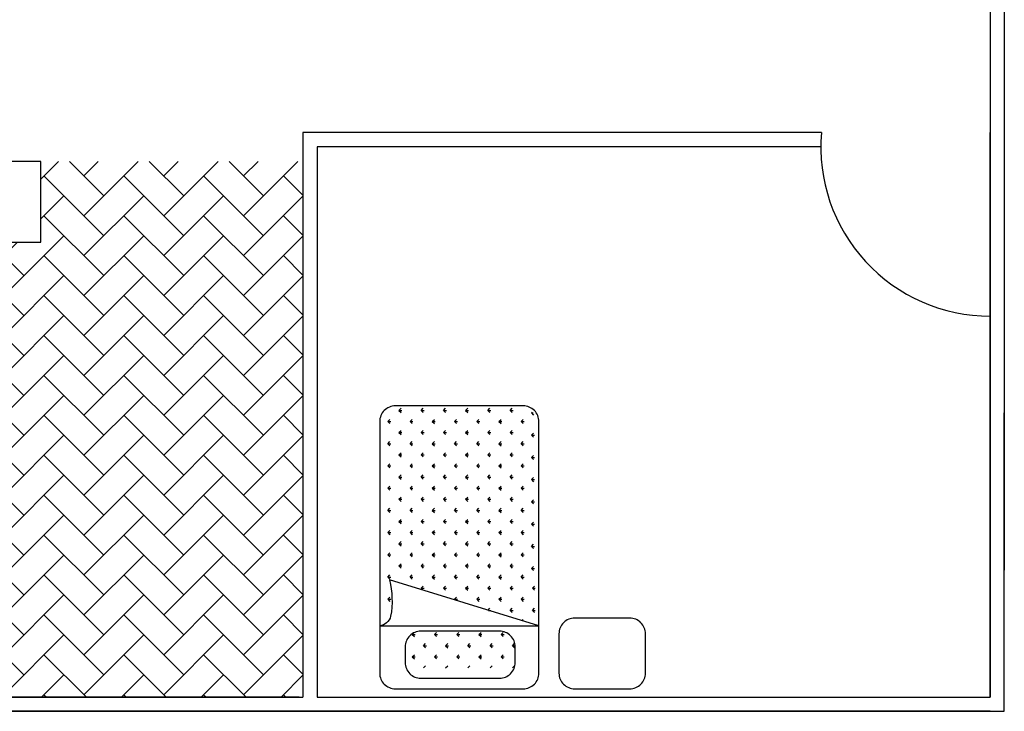
# Model space of a CAD drawing. Units: inches. Extents: x -2263 to 331, y 907 to 1647.
# Drawn here: x -1224 to -1217, y 1063 to 1068 of the extents above; entities that cross this region are included whole.
import ezdxf

# ---------------------------------------------------------------- set-up
doc = ezdxf.new("R2010")
doc.units = ezdxf.units.IN
doc.header["$MEASUREMENT"] = 0
doc.linetypes.add('DASHDOT2', pattern=[0.5, 0.25, -0.125, 0, -0.125])
doc.layers.add('1', color=1, linetype='Continuous')
doc.layers.add('دی', color=6, linetype='DASHDOT2', lineweight=18)

msp = doc.modelspace()

# ---------------------------------------------------------------- hatches: boundary and pattern name
at = {"layer": 'دی', "linetype": 'ByBlock'}
h = msp.add_hatch(dxfattribs=at)
h.set_pattern_fill('AR-HBONE', color=0, scale=0.05)
h.set_pattern_definition([(45, (-95.05046, -0.24378), (2e-17, 0.282842712), [0.6, -0.2]), (135, (-94.90903, -0.10236), (2e-17, 0.282842712), [0.6, -0.2])])
h.paths.add_polyline_path([(-1222.04068, 1067.30709), (-1223.89871, 1067.30709), (-1223.89871, 1066.73396), (-1226.80312, 1066.73396), (-1226.80312, 1064.49957), (-1227.30312, 1064.49957), (-1227.30312, 1063.5104), (-1222.04068, 1063.5104)])

# ---------------------------------------------------------------- linework, layer by layer
for p, q in [((-1217.07239, 1072.4104), (-1217.07239, 1064.4104)), ((-1217.17239, 1070.2104), (-1217.17239, 1063.5104)), ((-1218.36822, 1067.5104), (-1222.04068, 1067.5104)), ((-1222.04068, 1067.5104), (-1222.04068, 1063.5104)), ((-1217.17239, 1063.5104), (-1217.17239, 1067.5104)), ((-1218.37239, 1067.4104), (-1221.94068, 1067.4104)), ((-1221.94068, 1067.4104), (-1221.94068, 1063.5104)), ((-1223.89871, 1067.30709), (-1227.30312, 1067.30709)), ((-1223.89871, 1066.73396), (-1223.89871, 1067.30709)), ((-1226.80312, 1066.73396), (-1223.89871, 1066.73396)), ((-1217.07239, 1064.4104), (-1217.07239, 1065.52534)), ((-1217.17239, 1065.42534), (-1217.17239, 1063.5104)), ((-1217.17239, 1063.5104), (-1217.17239, 1064.4104)), ((-1217.07239, 1063.4104), (-1217.07239, 1064.4104)), ((-1228.87656, 1063.5104), (-1222.04068, 1063.5104)), ((-1222.06874, 1063.5104), (-1224.72828, 1063.5104)), ((-1222.06874, 1063.5104), (-1222.04068, 1063.5104)), ((-1221.94068, 1063.5104), (-1220.07239, 1063.5104)), ((-1221.94068, 1063.5104), (-1217.17239, 1063.5104)), ((-1220.07239, 1063.5104), (-1217.17239, 1063.5104)), ((-1217.17239, 1063.4104), (-1228.87239, 1063.4104)), ((-1228.87239, 1063.4104), (-1217.17239, 1063.4104)), ((-1228.87239, 1063.4104), (-1217.17239, 1063.4104)), ((-1222.06874, 1063.4104), (-1224.72828, 1063.4104)), ((-1222.06874, 1063.4104), (-1220.07239, 1063.4104)), ((-1220.07239, 1063.4104), (-1220.07239, 1063.4104)), ((-1220.07239, 1063.4104), (-1217.07239, 1063.4104))]:
    msp.add_line(p, q)
msp.add_arc((-1217.17239, 1067.4104), 1.2, 175.219808, 270)
at = {"layer": '1'}
for p, q in [((-1221.36092, 1065.54295), (-1221.34615, 1065.55772)), ((-1221.36092, 1065.54295), (-1221.34004, 1065.54295)), ((-1221.36092, 1065.54295), (-1221.34615, 1065.52819)), ((-1221.20341, 1065.54295), (-1221.18864, 1065.55772)), ((-1221.20341, 1065.54295), (-1221.18252, 1065.54295)), ((-1221.20341, 1065.54295), (-1221.18864, 1065.52819)), ((-1221.04589, 1065.54295), (-1221.03113, 1065.55772)), ((-1221.04589, 1065.54295), (-1221.02501, 1065.54295)), ((-1221.04589, 1065.54295), (-1221.03113, 1065.52819)), ((-1220.88838, 1065.54295), (-1220.87361, 1065.55772)), ((-1220.88838, 1065.54295), (-1220.8675, 1065.54295)), ((-1220.88838, 1065.54295), (-1220.87361, 1065.52819)), ((-1220.73087, 1065.54295), (-1220.7161, 1065.55772)), ((-1220.73087, 1065.54295), (-1220.70998, 1065.54295)), ((-1220.73087, 1065.54295), (-1220.7161, 1065.52819)), ((-1220.57335, 1065.54295), (-1220.55858, 1065.55772)), ((-1220.57335, 1065.54295), (-1220.55247, 1065.54295)), ((-1220.57335, 1065.54295), (-1220.55858, 1065.52819)), ((-1220.42214, 1065.52432), (-1220.41596, 1065.5305)), ((-1220.42214, 1065.52432), (-1220.40906, 1065.52432)), ((-1220.42214, 1065.52432), (-1220.40737, 1065.50955)), ((-1221.43968, 1065.4642), (-1221.42491, 1065.47896)), ((-1221.43968, 1065.4642), (-1221.41879, 1065.4642)), ((-1221.43968, 1065.4642), (-1221.42491, 1065.44943)), ((-1221.28216, 1065.4642), (-1221.2674, 1065.47896)), ((-1221.28216, 1065.4642), (-1221.26128, 1065.4642)), ((-1221.28216, 1065.4642), (-1221.2674, 1065.44943)), ((-1221.12465, 1065.4642), (-1221.10988, 1065.47896)), ((-1221.12465, 1065.4642), (-1221.10377, 1065.4642)), ((-1221.12465, 1065.4642), (-1221.10988, 1065.44943)), ((-1220.96714, 1065.4642), (-1220.95237, 1065.47896)), ((-1220.96714, 1065.4642), (-1220.94625, 1065.4642)), ((-1220.96714, 1065.4642), (-1220.95237, 1065.44943)), ((-1220.80962, 1065.4642), (-1220.79486, 1065.47896)), ((-1220.80962, 1065.4642), (-1220.78874, 1065.4642)), ((-1220.80962, 1065.4642), (-1220.79486, 1065.44943)), ((-1220.65211, 1065.4642), (-1220.63734, 1065.47896)), ((-1220.65211, 1065.4642), (-1220.63122, 1065.4642)), ((-1220.65211, 1065.4642), (-1220.63734, 1065.44943)), ((-1220.49459, 1065.4642), (-1220.47983, 1065.47896)), ((-1220.49459, 1065.4642), (-1220.47371, 1065.4642)), ((-1220.49459, 1065.4642), (-1220.47983, 1065.44943)), ((-1221.36092, 1065.38544), (-1221.34615, 1065.40021)), ((-1221.36092, 1065.38544), (-1221.34004, 1065.38544)), ((-1221.36092, 1065.38544), (-1221.34615, 1065.37067)), ((-1221.20341, 1065.38544), (-1221.18864, 1065.40021)), ((-1221.20341, 1065.38544), (-1221.18252, 1065.38544)), ((-1221.20341, 1065.38544), (-1221.18864, 1065.37067)), ((-1221.04589, 1065.38544), (-1221.03113, 1065.40021)), ((-1221.04589, 1065.38544), (-1221.02501, 1065.38544)), ((-1221.04589, 1065.38544), (-1221.03113, 1065.37067)), ((-1220.88838, 1065.38544), (-1220.87361, 1065.40021)), ((-1220.88838, 1065.38544), (-1220.8675, 1065.38544)), ((-1220.88838, 1065.38544), (-1220.87361, 1065.37067)), ((-1220.73087, 1065.38544), (-1220.7161, 1065.40021)), ((-1220.73087, 1065.38544), (-1220.70998, 1065.38544)), ((-1220.73087, 1065.38544), (-1220.7161, 1065.37067)), ((-1220.57335, 1065.38544), (-1220.55858, 1065.40021)), ((-1220.57335, 1065.38544), (-1220.55247, 1065.38544)), ((-1220.57335, 1065.38544), (-1220.55858, 1065.37067)), ((-1220.42214, 1065.36681), (-1220.40737, 1065.38157)), ((-1220.42214, 1065.36681), (-1220.40126, 1065.36681)), ((-1220.42214, 1065.36681), (-1220.40737, 1065.35204)), ((-1221.43968, 1065.30668), (-1221.42491, 1065.32145)), ((-1221.43968, 1065.30668), (-1221.41879, 1065.30668)), ((-1221.43968, 1065.30668), (-1221.42491, 1065.29191)), ((-1221.28216, 1065.30668), (-1221.2674, 1065.32145)), ((-1221.28216, 1065.30668), (-1221.26128, 1065.30668)), ((-1221.28216, 1065.30668), (-1221.2674, 1065.29191)), ((-1221.12465, 1065.30668), (-1221.10988, 1065.32145)), ((-1221.12465, 1065.30668), (-1221.10377, 1065.30668)), ((-1221.12465, 1065.30668), (-1221.10988, 1065.29191)), ((-1220.96714, 1065.30668), (-1220.95237, 1065.32145)), ((-1220.96714, 1065.30668), (-1220.94625, 1065.30668)), ((-1220.96714, 1065.30668), (-1220.95237, 1065.29191)), ((-1220.80962, 1065.30668), (-1220.79486, 1065.32145)), ((-1220.80962, 1065.30668), (-1220.78874, 1065.30668)), ((-1220.80962, 1065.30668), (-1220.79486, 1065.29191)), ((-1220.65211, 1065.30668), (-1220.63734, 1065.32145)), ((-1220.65211, 1065.30668), (-1220.63122, 1065.30668)), ((-1220.65211, 1065.30668), (-1220.63734, 1065.29191)), ((-1220.49459, 1065.30668), (-1220.47983, 1065.32145)), ((-1220.49459, 1065.30668), (-1220.47371, 1065.30668)), ((-1220.49459, 1065.30668), (-1220.47983, 1065.29191)), ((-1221.36092, 1065.22792), (-1221.34615, 1065.24269)), ((-1221.36092, 1065.22792), (-1221.34004, 1065.22792)), ((-1221.36092, 1065.22792), (-1221.34615, 1065.21316)), ((-1221.20341, 1065.22792), (-1221.18864, 1065.24269)), ((-1221.20341, 1065.22792), (-1221.18252, 1065.22792)), ((-1221.20341, 1065.22792), (-1221.18864, 1065.21316)), ((-1221.04589, 1065.22792), (-1221.03113, 1065.24269)), ((-1221.04589, 1065.22792), (-1221.02501, 1065.22792)), ((-1221.04589, 1065.22792), (-1221.03113, 1065.21316)), ((-1220.88838, 1065.22792), (-1220.87361, 1065.24269)), ((-1220.88838, 1065.22792), (-1220.8675, 1065.22792)), ((-1220.88838, 1065.22792), (-1220.87361, 1065.21316)), ((-1220.73087, 1065.22792), (-1220.7161, 1065.24269)), ((-1220.73087, 1065.22792), (-1220.70998, 1065.22792)), ((-1220.73087, 1065.22792), (-1220.7161, 1065.21316)), ((-1220.57335, 1065.22792), (-1220.55858, 1065.24269)), ((-1220.57335, 1065.22792), (-1220.55247, 1065.22792)), ((-1220.57335, 1065.22792), (-1220.55858, 1065.21316)), ((-1220.42214, 1065.20929), (-1220.40737, 1065.22406)), ((-1221.43968, 1065.14917), (-1221.42491, 1065.16393)), ((-1221.28216, 1065.14917), (-1221.2674, 1065.16393)), ((-1221.12465, 1065.14917), (-1221.10988, 1065.16393)), ((-1220.96714, 1065.14917), (-1220.95237, 1065.16393)), ((-1220.80962, 1065.14917), (-1220.79486, 1065.16393)), ((-1220.65211, 1065.14917), (-1220.63734, 1065.16393)), ((-1220.49459, 1065.14917), (-1220.47983, 1065.16393)), ((-1220.42214, 1065.20929), (-1220.40126, 1065.20929)), ((-1220.42214, 1065.20929), (-1220.40737, 1065.19453)), ((-1221.43968, 1065.14917), (-1221.41879, 1065.14917)), ((-1221.43968, 1065.14917), (-1221.42491, 1065.1344)), ((-1221.36092, 1065.07041), (-1221.34615, 1065.08518)), ((-1221.28216, 1065.14917), (-1221.26128, 1065.14917)), ((-1221.28216, 1065.14917), (-1221.2674, 1065.1344)), ((-1221.20341, 1065.07041), (-1221.18864, 1065.08518)), ((-1221.12465, 1065.14917), (-1221.10377, 1065.14917)), ((-1221.12465, 1065.14917), (-1221.10988, 1065.1344)), ((-1221.04589, 1065.07041), (-1221.03113, 1065.08518)), ((-1220.96714, 1065.14917), (-1220.94625, 1065.14917)), ((-1220.96714, 1065.14917), (-1220.95237, 1065.1344)), ((-1220.88838, 1065.07041), (-1220.87361, 1065.08518)), ((-1220.80962, 1065.14917), (-1220.78874, 1065.14917)), ((-1220.80962, 1065.14917), (-1220.79486, 1065.1344)), ((-1220.73087, 1065.07041), (-1220.7161, 1065.08518)), ((-1220.65211, 1065.14917), (-1220.63122, 1065.14917)), ((-1220.65211, 1065.14917), (-1220.63734, 1065.1344)), ((-1220.57335, 1065.07041), (-1220.55858, 1065.08518)), ((-1220.49459, 1065.14917), (-1220.47371, 1065.14917)), ((-1220.49459, 1065.14917), (-1220.47983, 1065.1344)), ((-1221.36092, 1065.07041), (-1221.34004, 1065.07041)), ((-1221.36092, 1065.07041), (-1221.34615, 1065.05564)), ((-1221.20341, 1065.07041), (-1221.18252, 1065.07041)), ((-1221.20341, 1065.07041), (-1221.18864, 1065.05564)), ((-1221.04589, 1065.07041), (-1221.02501, 1065.07041)), ((-1221.04589, 1065.07041), (-1221.03113, 1065.05564)), ((-1220.88838, 1065.07041), (-1220.8675, 1065.07041)), ((-1220.88838, 1065.07041), (-1220.87361, 1065.05564)), ((-1220.73087, 1065.07041), (-1220.70998, 1065.07041)), ((-1220.73087, 1065.07041), (-1220.7161, 1065.05564)), ((-1220.57335, 1065.07041), (-1220.55247, 1065.07041)), ((-1220.57335, 1065.07041), (-1220.55858, 1065.05564)), ((-1220.42214, 1065.05178), (-1220.40737, 1065.06655)), ((-1220.42214, 1065.05178), (-1220.40126, 1065.05178)), ((-1220.42214, 1065.05178), (-1220.40737, 1065.03701)), ((-1221.43968, 1064.99165), (-1221.42491, 1065.00642)), ((-1221.43968, 1064.99165), (-1221.41879, 1064.99165)), ((-1221.43968, 1064.99165), (-1221.42491, 1064.97689)), ((-1221.28216, 1064.99165), (-1221.2674, 1065.00642)), ((-1221.28216, 1064.99165), (-1221.26128, 1064.99165)), ((-1221.28216, 1064.99165), (-1221.2674, 1064.97689)), ((-1221.12465, 1064.99165), (-1221.10988, 1065.00642)), ((-1221.12465, 1064.99165), (-1221.10377, 1064.99165)), ((-1221.12465, 1064.99165), (-1221.10988, 1064.97689)), ((-1220.96714, 1064.99165), (-1220.95237, 1065.00642)), ((-1220.96714, 1064.99165), (-1220.94625, 1064.99165)), ((-1220.96714, 1064.99165), (-1220.95237, 1064.97689)), ((-1220.80962, 1064.99165), (-1220.79486, 1065.00642)), ((-1220.80962, 1064.99165), (-1220.78874, 1064.99165)), ((-1220.80962, 1064.99165), (-1220.79486, 1064.97689)), ((-1220.65211, 1064.99165), (-1220.63734, 1065.00642)), ((-1220.65211, 1064.99165), (-1220.63122, 1064.99165)), ((-1220.65211, 1064.99165), (-1220.63734, 1064.97689)), ((-1220.49459, 1064.99165), (-1220.47983, 1065.00642)), ((-1220.49459, 1064.99165), (-1220.47371, 1064.99165)), ((-1220.49459, 1064.99165), (-1220.47983, 1064.97689)), ((-1221.36092, 1064.9129), (-1221.34615, 1064.92766)), ((-1221.36092, 1064.9129), (-1221.34004, 1064.9129)), ((-1221.36092, 1064.9129), (-1221.34615, 1064.89813)), ((-1221.20341, 1064.9129), (-1221.18864, 1064.92766)), ((-1221.20341, 1064.9129), (-1221.18252, 1064.9129)), ((-1221.20341, 1064.9129), (-1221.18864, 1064.89813)), ((-1221.04589, 1064.9129), (-1221.03113, 1064.92766)), ((-1221.04589, 1064.9129), (-1221.02501, 1064.9129)), ((-1221.04589, 1064.9129), (-1221.03113, 1064.89813)), ((-1220.88838, 1064.9129), (-1220.87361, 1064.92766)), ((-1220.88838, 1064.9129), (-1220.8675, 1064.9129)), ((-1220.88838, 1064.9129), (-1220.87361, 1064.89813)), ((-1220.73087, 1064.9129), (-1220.7161, 1064.92766)), ((-1220.73087, 1064.9129), (-1220.70998, 1064.9129)), ((-1220.73087, 1064.9129), (-1220.7161, 1064.89813)), ((-1220.57335, 1064.9129), (-1220.55858, 1064.92766)), ((-1220.57335, 1064.9129), (-1220.55247, 1064.9129)), ((-1220.57335, 1064.9129), (-1220.55858, 1064.89813)), ((-1220.42214, 1064.89426), (-1220.40737, 1064.90903)), ((-1220.42214, 1064.89426), (-1220.40126, 1064.89426)), ((-1220.42214, 1064.89426), (-1220.40737, 1064.8795)), ((-1221.43968, 1064.83414), (-1221.42491, 1064.84891)), ((-1221.43968, 1064.83414), (-1221.41879, 1064.83414)), ((-1221.43968, 1064.83414), (-1221.42491, 1064.81937)), ((-1221.28216, 1064.83414), (-1221.2674, 1064.84891)), ((-1221.28216, 1064.83414), (-1221.26128, 1064.83414)), ((-1221.28216, 1064.83414), (-1221.2674, 1064.81937)), ((-1221.12465, 1064.83414), (-1221.10988, 1064.84891)), ((-1221.12465, 1064.83414), (-1221.10377, 1064.83414)), ((-1221.12465, 1064.83414), (-1221.10988, 1064.81937)), ((-1220.96714, 1064.83414), (-1220.95237, 1064.84891)), ((-1220.96714, 1064.83414), (-1220.94625, 1064.83414)), ((-1220.96714, 1064.83414), (-1220.95237, 1064.81937)), ((-1220.80962, 1064.83414), (-1220.79486, 1064.84891)), ((-1220.80962, 1064.83414), (-1220.78874, 1064.83414)), ((-1220.80962, 1064.83414), (-1220.79486, 1064.81937)), ((-1220.65211, 1064.83414), (-1220.63734, 1064.84891)), ((-1220.65211, 1064.83414), (-1220.63122, 1064.83414)), ((-1220.65211, 1064.83414), (-1220.63734, 1064.81937)), ((-1220.49459, 1064.83414), (-1220.47983, 1064.84891)), ((-1220.49459, 1064.83414), (-1220.47371, 1064.83414)), ((-1220.49459, 1064.83414), (-1220.47983, 1064.81937)), ((-1221.36092, 1064.75538), (-1221.34615, 1064.77015)), ((-1221.36092, 1064.75538), (-1221.34004, 1064.75538)), ((-1221.36092, 1064.75538), (-1221.34615, 1064.74062)), ((-1221.20341, 1064.75538), (-1221.18864, 1064.77015)), ((-1221.20341, 1064.75538), (-1221.18252, 1064.75538)), ((-1221.20341, 1064.75538), (-1221.18864, 1064.74062)), ((-1221.04589, 1064.75538), (-1221.03113, 1064.77015)), ((-1221.04589, 1064.75538), (-1221.02501, 1064.75538)), ((-1221.04589, 1064.75538), (-1221.03113, 1064.74062)), ((-1220.88838, 1064.75538), (-1220.87361, 1064.77015)), ((-1220.88838, 1064.75538), (-1220.8675, 1064.75538)), ((-1220.88838, 1064.75538), (-1220.87361, 1064.74062)), ((-1220.73087, 1064.75538), (-1220.7161, 1064.77015)), ((-1220.73087, 1064.75538), (-1220.70998, 1064.75538)), ((-1220.73087, 1064.75538), (-1220.7161, 1064.74062)), ((-1220.57335, 1064.75538), (-1220.55858, 1064.77015)), ((-1220.57335, 1064.75538), (-1220.55247, 1064.75538)), ((-1220.57335, 1064.75538), (-1220.55858, 1064.74062)), ((-1220.42214, 1064.73675), (-1220.40737, 1064.75152)), ((-1220.42214, 1064.73675), (-1220.40126, 1064.73675)), ((-1220.42214, 1064.73675), (-1220.40737, 1064.72198)), ((-1221.43968, 1064.67663), (-1221.42491, 1064.69139)), ((-1221.43968, 1064.67663), (-1221.41879, 1064.67663)), ((-1221.43968, 1064.67663), (-1221.42491, 1064.66186)), ((-1221.28216, 1064.67663), (-1221.2674, 1064.69139)), ((-1221.28216, 1064.67663), (-1221.26128, 1064.67663)), ((-1221.28216, 1064.67663), (-1221.2674, 1064.66186)), ((-1221.12465, 1064.67663), (-1221.10988, 1064.69139)), ((-1221.12465, 1064.67663), (-1221.10377, 1064.67663)), ((-1221.12465, 1064.67663), (-1221.10988, 1064.66186)), ((-1220.96714, 1064.67663), (-1220.95237, 1064.69139)), ((-1220.96714, 1064.67663), (-1220.94625, 1064.67663)), ((-1220.96714, 1064.67663), (-1220.95237, 1064.66186)), ((-1220.80962, 1064.67663), (-1220.79486, 1064.69139)), ((-1220.80962, 1064.67663), (-1220.78874, 1064.67663)), ((-1220.80962, 1064.67663), (-1220.79486, 1064.66186)), ((-1220.65211, 1064.67663), (-1220.63734, 1064.69139)), ((-1220.65211, 1064.67663), (-1220.63122, 1064.67663)), ((-1220.65211, 1064.67663), (-1220.63734, 1064.66186)), ((-1220.49459, 1064.67663), (-1220.47983, 1064.69139)), ((-1220.49459, 1064.67663), (-1220.47371, 1064.67663)), ((-1220.49459, 1064.67663), (-1220.47983, 1064.66186)), ((-1221.36092, 1064.59787), (-1221.34615, 1064.61264)), ((-1221.36092, 1064.59787), (-1221.34004, 1064.59787)), ((-1221.36092, 1064.59787), (-1221.34615, 1064.5831)), ((-1221.20341, 1064.59787), (-1221.18864, 1064.61264)), ((-1221.20341, 1064.59787), (-1221.18252, 1064.59787)), ((-1221.20341, 1064.59787), (-1221.18864, 1064.5831)), ((-1221.04589, 1064.59787), (-1221.03113, 1064.61264)), ((-1221.04589, 1064.59787), (-1221.02501, 1064.59787)), ((-1221.04589, 1064.59787), (-1221.03113, 1064.5831)), ((-1220.88838, 1064.59787), (-1220.87361, 1064.61264)), ((-1220.88838, 1064.59787), (-1220.8675, 1064.59787)), ((-1220.88838, 1064.59787), (-1220.87361, 1064.5831)), ((-1220.73087, 1064.59787), (-1220.7161, 1064.61264)), ((-1220.73087, 1064.59787), (-1220.70998, 1064.59787)), ((-1220.73087, 1064.59787), (-1220.7161, 1064.5831)), ((-1220.57335, 1064.59787), (-1220.55858, 1064.61264)), ((-1220.57335, 1064.59787), (-1220.55247, 1064.59787)), ((-1220.57335, 1064.59787), (-1220.55858, 1064.5831)), ((-1221.43968, 1064.51911), (-1221.42491, 1064.53388)), ((-1221.28216, 1064.51911), (-1221.2674, 1064.53388)), ((-1221.12465, 1064.51911), (-1221.10988, 1064.53388)), ((-1220.96714, 1064.51911), (-1220.95237, 1064.53388)), ((-1220.80962, 1064.51911), (-1220.79486, 1064.53388)), ((-1220.65211, 1064.51911), (-1220.63734, 1064.53388)), ((-1220.49459, 1064.51911), (-1220.47983, 1064.53388)), ((-1220.42214, 1064.57924), (-1220.40737, 1064.594)), ((-1220.42214, 1064.57924), (-1220.40126, 1064.57924)), ((-1220.42214, 1064.57924), (-1220.40737, 1064.56447)), ((-1221.43968, 1064.51911), (-1221.41879, 1064.51911)), ((-1221.43968, 1064.51911), (-1221.42491, 1064.50434)), ((-1221.36092, 1064.44035), (-1221.34615, 1064.45512)), ((-1221.28216, 1064.51911), (-1221.26128, 1064.51911)), ((-1221.28216, 1064.51911), (-1221.2674, 1064.50434)), ((-1221.20341, 1064.44035), (-1221.18864, 1064.45512)), ((-1221.12465, 1064.51911), (-1221.10377, 1064.51911)), ((-1221.12465, 1064.51911), (-1221.10988, 1064.50434)), ((-1221.04589, 1064.44035), (-1221.03113, 1064.45512)), ((-1220.96714, 1064.51911), (-1220.94625, 1064.51911)), ((-1220.96714, 1064.51911), (-1220.95237, 1064.50434)), ((-1220.88838, 1064.44035), (-1220.87361, 1064.45512)), ((-1220.80962, 1064.51911), (-1220.78874, 1064.51911)), ((-1220.80962, 1064.51911), (-1220.79486, 1064.50434)), ((-1220.73087, 1064.44035), (-1220.7161, 1064.45512)), ((-1220.65211, 1064.51911), (-1220.63122, 1064.51911)), ((-1220.65211, 1064.51911), (-1220.63734, 1064.50434)), ((-1220.57335, 1064.44035), (-1220.55858, 1064.45512)), ((-1220.49459, 1064.51911), (-1220.47371, 1064.51911)), ((-1220.49459, 1064.51911), (-1220.47983, 1064.50434)), ((-1221.36092, 1064.44035), (-1221.34004, 1064.44035)), ((-1221.36092, 1064.44035), (-1221.34615, 1064.42559)), ((-1221.20341, 1064.44035), (-1221.18252, 1064.44035)), ((-1221.20341, 1064.44035), (-1221.18864, 1064.42559)), ((-1221.04589, 1064.44035), (-1221.02501, 1064.44035)), ((-1221.04589, 1064.44035), (-1221.03113, 1064.42559)), ((-1220.88838, 1064.44035), (-1220.8675, 1064.44035)), ((-1220.88838, 1064.44035), (-1220.87361, 1064.42559)), ((-1220.73087, 1064.44035), (-1220.70998, 1064.44035)), ((-1220.73087, 1064.44035), (-1220.7161, 1064.42559)), ((-1220.57335, 1064.44035), (-1220.55247, 1064.44035)), ((-1220.57335, 1064.44035), (-1220.55858, 1064.42559)), ((-1220.42214, 1064.42172), (-1220.40737, 1064.43649)), ((-1220.42214, 1064.42172), (-1220.40126, 1064.42172)), ((-1220.42214, 1064.42172), (-1220.40737, 1064.40696)), ((-1221.43968, 1064.3616), (-1221.42491, 1064.37636)), ((-1221.43968, 1064.3616), (-1221.41879, 1064.3616)), ((-1221.43968, 1064.3616), (-1221.42491, 1064.34683)), ((-1221.28216, 1064.3616), (-1221.2674, 1064.37636)), ((-1221.28216, 1064.3616), (-1221.26128, 1064.3616)), ((-1221.28216, 1064.3616), (-1221.2674, 1064.34683)), ((-1221.12465, 1064.3616), (-1221.10988, 1064.37636)), ((-1221.12465, 1064.3616), (-1221.10377, 1064.3616)), ((-1221.12465, 1064.3616), (-1221.10988, 1064.34683)), ((-1220.96714, 1064.3616), (-1220.95237, 1064.37636)), ((-1220.96714, 1064.3616), (-1220.94625, 1064.3616)), ((-1220.96714, 1064.3616), (-1220.95237, 1064.34683)), ((-1220.80962, 1064.3616), (-1220.79486, 1064.37636)), ((-1220.80962, 1064.3616), (-1220.78874, 1064.3616)), ((-1220.80962, 1064.3616), (-1220.79486, 1064.34683)), ((-1220.65211, 1064.3616), (-1220.63734, 1064.37636)), ((-1220.65211, 1064.3616), (-1220.63122, 1064.3616)), ((-1220.65211, 1064.3616), (-1220.63734, 1064.34683)), ((-1220.49459, 1064.3616), (-1220.47983, 1064.37636)), ((-1220.49459, 1064.3616), (-1220.47371, 1064.3616)), ((-1220.49459, 1064.3616), (-1220.47983, 1064.34683)), ((-1221.20341, 1064.28284), (-1221.18864, 1064.29761)), ((-1221.20341, 1064.28284), (-1221.18252, 1064.28284)), ((-1221.20341, 1064.28284), (-1221.18864, 1064.26807)), ((-1221.04589, 1064.28284), (-1221.03113, 1064.29761)), ((-1221.04589, 1064.28284), (-1221.02501, 1064.28284)), ((-1221.04589, 1064.28284), (-1221.03113, 1064.26807)), ((-1220.88838, 1064.28284), (-1220.87361, 1064.29761)), ((-1220.88838, 1064.28284), (-1220.8675, 1064.28284)), ((-1220.88838, 1064.28284), (-1220.87361, 1064.26807)), ((-1220.73087, 1064.28284), (-1220.7161, 1064.29761)), ((-1220.73087, 1064.28284), (-1220.70998, 1064.28284)), ((-1220.73087, 1064.28284), (-1220.7161, 1064.26807)), ((-1220.57335, 1064.28284), (-1220.55858, 1064.29761)), ((-1220.57335, 1064.28284), (-1220.55247, 1064.28284)), ((-1220.57335, 1064.28284), (-1220.55858, 1064.26807)), ((-1220.41584, 1064.28284), (-1220.40107, 1064.29761)), ((-1220.41584, 1064.28284), (-1220.39495, 1064.28284)), ((-1220.41584, 1064.28284), (-1220.40107, 1064.26807)), ((-1221.43968, 1064.20408), (-1221.42491, 1064.21885)), ((-1221.43968, 1064.20408), (-1221.41879, 1064.20408)), ((-1221.43968, 1064.20408), (-1221.42491, 1064.18932)), ((-1220.96714, 1064.20408), (-1220.95237, 1064.21885)), ((-1220.96714, 1064.20408), (-1220.94625, 1064.20408)), ((-1220.96714, 1064.20408), (-1220.96077, 1064.19772)), ((-1220.80962, 1064.20408), (-1220.79486, 1064.21885)), ((-1220.80962, 1064.20408), (-1220.78874, 1064.20408)), ((-1220.80962, 1064.20408), (-1220.79486, 1064.18932)), ((-1220.65211, 1064.20408), (-1220.63734, 1064.21885)), ((-1220.65211, 1064.20408), (-1220.63122, 1064.20408)), ((-1220.65211, 1064.20408), (-1220.63734, 1064.18932)), ((-1220.49459, 1064.20408), (-1220.47983, 1064.21885)), ((-1220.49459, 1064.20408), (-1220.47371, 1064.20408)), ((-1220.49459, 1064.20408), (-1220.47983, 1064.18932)), ((-1220.72974, 1064.12645), (-1220.7161, 1064.14009)), ((-1220.72609, 1064.12533), (-1220.70998, 1064.12533)), ((-1220.57335, 1064.12533), (-1220.55858, 1064.14009)), ((-1220.57335, 1064.12533), (-1220.55247, 1064.12533)), ((-1220.57335, 1064.12533), (-1220.55858, 1064.11056)), ((-1220.41584, 1064.12533), (-1220.40107, 1064.14009)), ((-1220.41584, 1064.12533), (-1220.39495, 1064.12533)), ((-1220.41584, 1064.12533), (-1220.40107, 1064.11056)), ((-1221.43968, 1064.04657), (-1221.43727, 1064.04897)), ((-1221.43968, 1064.04657), (-1221.43928, 1064.04657)), ((-1221.43968, 1064.04657), (-1221.43947, 1064.04636)), ((-1220.48898, 1064.05218), (-1220.47983, 1064.06134)), ((-1221.26625, 1063.95419), (-1221.25228, 1063.96816)), ((-1221.10873, 1063.95419), (-1221.09397, 1063.96896)), ((-1220.95122, 1063.95419), (-1220.93645, 1063.96896)), ((-1220.7937, 1063.95419), (-1220.77894, 1063.96896)), ((-1220.63619, 1063.95419), (-1220.62142, 1063.96896)), ((-1221.26625, 1063.95419), (-1221.24536, 1063.95419)), ((-1221.26625, 1063.95419), (-1221.25148, 1063.93942)), ((-1221.10873, 1063.95419), (-1221.08785, 1063.95419)), ((-1221.10873, 1063.95419), (-1221.09397, 1063.93942)), ((-1220.95122, 1063.95419), (-1220.93033, 1063.95419)), ((-1220.95122, 1063.95419), (-1220.93645, 1063.93942)), ((-1220.7937, 1063.95419), (-1220.77282, 1063.95419)), ((-1220.7937, 1063.95419), (-1220.77894, 1063.93942)), ((-1220.63619, 1063.95419), (-1220.61531, 1063.95419)), ((-1220.63619, 1063.95419), (-1220.62142, 1063.93942)), ((-1221.18749, 1063.87543), (-1221.17272, 1063.8902)), ((-1221.18749, 1063.87543), (-1221.16661, 1063.87543)), ((-1221.18749, 1063.87543), (-1221.17272, 1063.86067)), ((-1221.02998, 1063.87543), (-1221.01521, 1063.8902)), ((-1221.02998, 1063.87543), (-1221.00909, 1063.87543)), ((-1221.02998, 1063.87543), (-1221.01521, 1063.86067)), ((-1220.87246, 1063.87543), (-1220.85769, 1063.8902)), ((-1220.87246, 1063.87543), (-1220.85158, 1063.87543)), ((-1220.87246, 1063.87543), (-1220.85769, 1063.86067)), ((-1220.71495, 1063.87543), (-1220.70018, 1063.8902)), ((-1220.71495, 1063.87543), (-1220.69406, 1063.87543)), ((-1220.71495, 1063.87543), (-1220.70018, 1063.86067)), ((-1220.55743, 1063.87543), (-1220.54267, 1063.8902)), ((-1220.55743, 1063.87543), (-1220.53752, 1063.87543)), ((-1220.55743, 1063.87543), (-1220.54267, 1063.86067)), ((-1221.26625, 1063.79668), (-1221.25148, 1063.81144)), ((-1221.26625, 1063.79668), (-1221.24536, 1063.79668)), ((-1221.26625, 1063.79668), (-1221.25148, 1063.78191)), ((-1221.10873, 1063.79668), (-1221.09397, 1063.81144)), ((-1221.10873, 1063.79668), (-1221.08785, 1063.79668)), ((-1221.10873, 1063.79668), (-1221.09397, 1063.78191)), ((-1220.95122, 1063.79668), (-1220.93645, 1063.81144)), ((-1220.95122, 1063.79668), (-1220.93033, 1063.79668)), ((-1220.95122, 1063.79668), (-1220.93645, 1063.78191)), ((-1220.7937, 1063.79668), (-1220.77894, 1063.81144)), ((-1220.7937, 1063.79668), (-1220.77282, 1063.79668)), ((-1220.7937, 1063.79668), (-1220.77894, 1063.78191)), ((-1220.63619, 1063.79668), (-1220.62142, 1063.81144)), ((-1220.63619, 1063.79668), (-1220.61531, 1063.79668)), ((-1220.63619, 1063.79668), (-1220.62142, 1063.78191)), ((-1221.18749, 1063.71792), (-1221.17272, 1063.73269)), ((-1221.02998, 1063.71792), (-1221.01521, 1063.73269)), ((-1220.87246, 1063.71792), (-1220.85769, 1063.73269)), ((-1220.71495, 1063.71792), (-1220.70018, 1063.73269)), ((-1220.55743, 1063.71792), (-1220.54267, 1063.73269))]:
    msp.add_line(p, q, dxfattribs=at)
for points in [[(-1220.36904, 1063.68105), (-1220.36904, 1065.46312, 0.4142136), (-1220.48042, 1065.5745), (-1221.38587, 1065.5745, 0.4142136), (-1221.49725, 1065.46312), (-1221.49725, 1063.68105, 0.4142136), (-1221.38587, 1063.56967), (-1220.48042, 1063.56967, 0.4142136)], [(-1220.36904, 1064.01519), (-1221.42765, 1064.34173, -0.1052769), (-1221.41956, 1064.08427, -0.3053765), (-1221.49725, 1064.01519)], [(-1219.6145, 1063.68105), (-1219.6145, 1063.9595, 0.4142136), (-1219.72588, 1064.07088), (-1220.11571, 1064.07088, 0.4142136), (-1220.22709, 1063.9595), (-1220.22709, 1063.68105, 0.4142136), (-1220.11571, 1063.56967), (-1219.72588, 1063.56967, 0.4142136)], [(-1220.5372, 1063.75571), (-1220.5372, 1063.86709, 0.4142136), (-1220.64858, 1063.97847), (-1221.20548, 1063.97847, 0.4142136), (-1221.31686, 1063.86709), (-1221.31686, 1063.75571, 0.4142136), (-1221.20548, 1063.64433), (-1220.64858, 1063.64433, 0.4142136)]]:
    msp.add_lwpolyline(points, format="xyb", close=True, dxfattribs=at)

doc.saveas('drawing.dxf')
